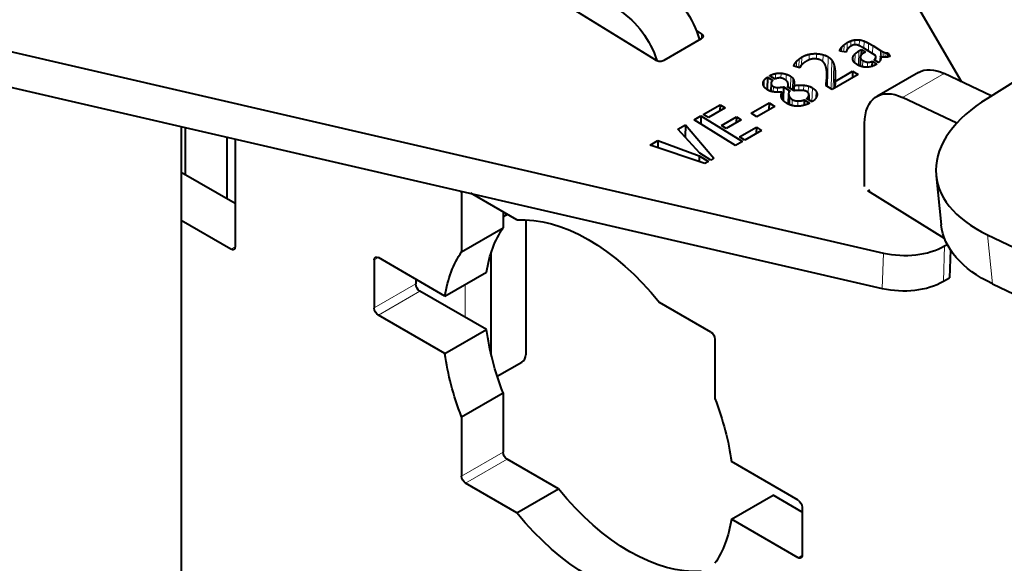
# Model space of a CAD drawing. Units: millimetres. Extents: x 2 to 1189, y 1 to 840.
# Drawn here: x 793 to 826, y 322 to 341 of the extents above; entities that cross this region are included whole.
import ezdxf

# ---------------------------------------------------------------- set-up
doc = ezdxf.new("R2010")
doc.units = ezdxf.units.MM
doc.header["$LTSCALE"] = 12.7
doc.layers.add('TANGENT_LINES', color=7, linetype='Continuous', lineweight=15)
doc.layers.add('Visible', color=7, linetype='Continuous', lineweight=40)

msp = doc.modelspace()

# ---------------------------------------------------------------- linework, layer by layer
at = {"layer": 'TANGENT_LINES'}
for p, q in [((816.169, 340.1), (816.164, 339.928)), ((821.252, 339.855), (821.247, 339.675)), ((821.39, 339.889), (821.385, 339.724)), ((821.541, 339.89), (821.535, 339.69)), ((821.7, 339.848), (821.692, 339.603)), ((820.888, 339.566), (820.886, 339.504)), ((820.937, 339.641), (820.932, 339.497)), ((821.017, 339.721), (821.01, 339.486)), ((821.129, 339.798), (821.121, 339.557)), ((821.523, 339.512), (821.508, 339.027)), ((821.853, 339.775), (821.845, 339.509)), ((821.993, 339.694), (821.985, 339.422)), ((822.258, 339.531), (822.247, 339.193)), ((822.305, 339.504), (822.299, 339.309)), ((819.488, 339.239), (819.479, 338.952)), ((819.579, 339.302), (819.57, 339.036)), ((819.833, 339.4), (819.827, 339.208)), ((820.082, 339.421), (820.076, 339.241)), ((820.306, 339.385), (820.299, 339.148)), ((820.482, 339.31), (820.451, 338.304)), ((820.604, 339.196), (820.574, 338.228)), ((821.32, 339.298), (821.318, 339.227)), ((821.392, 339.413), (821.383, 339.111)), ((821.579, 339.266), (821.571, 339.001)), ((821.655, 339.19), (821.649, 338.976)), ((822.093, 339.279), (822.09, 339.181)), ((822.373, 339.471), (822.367, 339.299)), ((822.447, 339.448), (822.442, 339.299)), ((819.338, 339.075), (819.335, 338.986)), ((819.403, 339.161), (819.397, 338.971)), ((820.674, 339.049), (820.649, 338.22)), ((820.707, 338.888), (820.687, 338.241)), ((821.819, 339.131), (821.814, 338.961)), ((818.301, 338.521), (818.294, 338.297)), ((818.685, 338.744), (818.679, 338.559)), ((818.875, 338.757), (818.87, 338.589)), ((819.051, 338.722), (819.044, 338.509)), ((819.202, 338.651), (819.19, 338.237)), ((819.273, 338.586), (819.261, 338.193)), ((819.31, 338.507), (819.299, 338.169)), ((820.43, 338.59), (820.421, 338.323)), ((820.716, 338.728), (820.702, 338.25)), ((823.01, 337.931), (824.424, 338.747)), ((818.614, 338.302), (818.608, 338.123)), ((818.754, 338.271), (818.749, 338.11)), ((819.32, 338.421), (819.319, 338.394)), ((819.482, 338.351), (819.477, 338.171)), ((819.647, 338.348), (819.642, 338.165)), ((819.803, 338.32), (819.795, 338.091)), ((819.94, 338.259), (819.926, 337.783)), ((820.415, 338.441), (820.412, 338.329)), ((819.139, 338.008), (819.129, 337.706)), ((819.174, 337.934), (819.167, 337.688)), ((819.252, 337.864), (819.246, 337.662)), ((819.803, 337.954), (819.8, 337.86)), ((820.067, 338.142), (820.06, 337.91)), ((819.446, 337.812), (819.441, 337.633)), ((807.996, 334.69), (808.063, 334.728)), ((825.895, 333.262), (826.068, 331.594)), ((800.147, 332.771), (800.289, 332.853)), ((824.436, 332.881), (824.399, 331.679)), ((805.026, 332.404), (805.168, 332.486)), ((822.357, 332.641), (822.32, 331.438)), ((805.026, 330.771), (806.441, 331.587)), ((808.126, 331.578), (808.126, 330.451)), ((805.168, 330.526), (806.582, 331.342)), ((807.996, 325.055), (809.41, 325.872)), ((808.138, 324.81), (809.552, 325.627)), ((819.451, 322.279), (819.593, 322.361))]:
    msp.add_line(p, q, dxfattribs=at)
at = {"layer": 'Visible'}
for p, q in [((812.798, 359.43), (825.019, 338.464)), ((782.377, 341.867), (822.357, 332.641)), ((814.614, 339.202), (811.222, 341.297)), ((782.34, 340.664), (822.32, 331.438)), ((816.169, 340.1), (815.984, 340.215)), ((814.896, 339.196), (816.169, 339.931)), ((821.092, 339.474), (820.873, 339.506)), ((821.523, 339.512), (821.608, 339.561)), ((821.608, 339.561), (821.602, 339.373)), ((821.608, 339.561), (821.744, 339.477)), ((822.091, 339.357), (821.687, 339.607)), ((821.993, 339.694), (822.258, 339.531)), ((821.571, 339.306), (821.562, 339.004)), ((821.744, 339.477), (821.702, 339.453)), ((822.192, 339.118), (822.047, 339.208)), ((822.093, 339.179), (822.097, 339.31)), ((822.254, 339.32), (822.25, 339.199)), ((822.513, 339.447), (822.508, 339.308)), ((822.513, 339.447), (822.58, 339.332)), ((819.517, 338.943), (819.308, 338.992)), ((821.972, 339.16), (821.967, 338.988)), ((821.972, 339.16), (822.127, 339.064)), ((818.41, 338.625), (818.397, 338.202)), ((818.41, 338.625), (818.596, 338.51)), ((818.673, 338.556), (818.487, 338.671)), ((820.423, 338.322), (820.433, 338.652)), ((821.496, 338.709), (820.617, 338.201)), ((820.71, 338.517), (820.702, 338.25)), ((820.71, 338.477), (821.31, 338.823)), ((821.31, 338.823), (821.303, 338.597)), ((821.31, 338.823), (821.496, 338.709)), ((823.548, 338.781), (822.133, 337.965)), ((826.028, 337.983), (824.424, 338.747)), ((826.877, 338.511), (825.896, 337.901)), ((818.533, 338.406), (818.525, 338.142)), ((818.955, 338.288), (818.941, 337.834)), ((818.955, 338.288), (819.187, 338.145)), ((819.315, 338.16), (819.077, 338.307)), ((819.114, 338.312), (819.113, 338.285)), ((819.115, 338.284), (819.116, 338.341)), ((819.314, 338.337), (819.308, 338.164)), ((820.617, 338.201), (820.403, 338.334)), ((820.71, 338.477), (820.703, 338.251)), ((818.914, 338.114), (818.907, 337.886)), ((819.131, 338.067), (819.12, 337.71)), ((819.187, 338.145), (819.139, 338.138)), ((819.664, 337.85), (819.658, 337.669)), ((819.664, 337.85), (819.846, 337.738)), ((819.927, 337.782), (819.744, 337.895)), ((819.822, 338.016), (819.817, 337.85)), ((824.851, 337.053), (823.01, 337.931)), ((816.226, 337.354), (816.797, 337.684)), ((816.972, 337.577), (816.4, 337.247)), ((816.797, 337.684), (816.791, 337.472)), ((816.797, 337.684), (816.972, 337.577)), ((817.856, 337.393), (818.466, 337.745)), ((818.659, 337.625), (818.049, 337.273)), ((818.466, 337.745), (818.458, 337.509)), ((818.466, 337.745), (818.659, 337.625)), ((815.913, 337.174), (816.147, 337.309)), ((817.326, 336.301), (815.913, 337.174)), ((816.147, 337.309), (816.139, 337.034)), ((816.147, 337.309), (817.56, 336.436)), ((816.4, 337.247), (816.226, 337.354)), ((816.845, 336.972), (817.357, 337.267)), ((817.514, 337.17), (817.002, 336.875)), ((817.357, 337.267), (817.351, 337.076)), ((817.357, 337.267), (817.514, 337.17)), ((818.049, 337.273), (817.856, 337.393)), ((798.45, 336.947), (798.45, 317.339)), ((798.592, 336.914), (798.592, 335.302)), ((815.359, 336.853), (815.62, 337.004)), ((816.106, 336.034), (815.359, 336.853)), ((815.62, 337.004), (815.607, 336.582)), ((815.62, 337.004), (816.58, 335.861)), ((817.002, 336.875), (816.845, 336.972)), ((817.464, 336.589), (818.036, 336.919)), ((818.036, 336.919), (818.029, 336.707)), ((818.036, 336.919), (818.21, 336.812)), ((821.719, 334.957), (821.719, 337.049)), ((800.006, 336.588), (800.006, 334.486)), ((800.289, 336.522), (800.289, 332.853)), ((817.639, 336.482), (817.464, 336.589)), ((818.21, 336.812), (817.639, 336.482)), ((814.421, 336.312), (814.683, 336.464)), ((816.28, 335.688), (814.421, 336.312)), ((814.683, 336.464), (814.676, 336.226)), ((814.683, 336.464), (816.089, 335.951)), ((817.56, 336.436), (817.326, 336.301)), ((816.089, 335.951), (816.083, 335.754)), ((816.089, 335.951), (816.401, 335.758)), ((816.48, 335.803), (816.106, 336.034)), ((816.58, 335.861), (816.48, 335.803)), ((816.401, 335.758), (816.28, 335.688)), ((800.289, 334.323), (798.45, 335.384)), ((824.154, 335.271), (824.327, 333.603)), ((807.996, 334.69), (807.996, 332.676)), ((809.882, 333.765), (808.312, 334.671)), ((821.822, 334.75), (821.892, 334.791)), ((824.441, 333.132), (821.822, 334.75)), ((809.41, 334.037), (809.41, 333.493)), ((809.552, 333.955), (809.41, 333.874)), ((800.147, 332.771), (798.45, 333.751)), ((807.996, 332.676), (809.41, 333.493)), ((810.188, 333.771), (810.188, 329.179)), ((825.895, 333.262), (865.304, 314.491)), ((824.436, 332.881), (824.53, 332.935)), ((807.433, 331.178), (805.168, 332.486)), ((809.005, 329.199), (809.005, 332.648)), ((824.641, 332.746), (824.611, 331.801)), ((805.026, 332.404), (805.026, 330.771)), ((807.433, 331.178), (808.847, 331.994)), ((824.399, 331.679), (824.611, 331.801)), ((806.441, 331.751), (806.441, 331.587)), ((826.068, 331.594), (865.477, 312.823)), ((808.847, 330.035), (806.582, 331.342)), ((816.481, 329.954), (814.737, 330.961)), ((807.433, 329.218), (805.168, 330.526)), ((807.433, 329.218), (808.847, 330.035)), ((816.623, 329.709), (816.623, 327.696)), ((809.212, 328.452), (810.047, 328.934)), ((807.996, 327.069), (809.41, 327.886)), ((809.41, 327.886), (809.41, 325.872)), ((807.996, 327.069), (807.996, 325.055)), ((811.296, 324.62), (809.552, 325.627)), ((819.451, 324.239), (817.186, 325.547)), ((809.882, 323.804), (808.138, 324.81)), ((809.882, 323.804), (811.296, 324.62)), ((817.186, 323.587), (818.6, 324.404)), ((819.593, 323.831), (818.6, 324.404)), ((819.593, 323.994), (819.593, 322.361)), ((819.451, 322.279), (817.186, 323.587))]:
    msp.add_line(p, q, dxfattribs=at)
at = {"layer": 'Visible', "extrusion": (0, 0, -1)}
for centre, major_axis, ratio, start_param, end_param in [((814.772, 340.074), (-1, 1.732), 0.57735, 0.820305, 1.994437), ((813.357, 339.257), (-1, 1.732), 0.57735, 0.820305, 1.93168), ((824.548, 337.049), (-1, 1.732), 0.57735, 0, 0.698132), ((823.133, 336.233), (-1, 1.732), 0.57735, 5.497787, 6.981317), ((821.855, 334.835), (-0.1, 0.173), 0.57735, 5.401283, 5.76988), ((808.138, 334.608), (-0.1, 0.173), 0.57735, 5.497787, 5.852531), ((812.31, 327.382), (-3.5, 6.062), 0.57735, 0.272709, 1.298087), ((813.724, 328.199), (-3.5, 6.062), 0.57735, 5.670067, 6.010476), ((830.295, 334.22), (5.968, 0.617), 0.544663, 2.412538, 3.141593), ((800.147, 332.935), (-0.1, 0.173), 0.57735, 2.356194, 3.926991), ((805.168, 332.322), (-0.1, 0.173), 0.57735, 5.497787, 7.068583), ((812.31, 327.382), (-3.5, 6.062), 0.57735, 5.670067, 6.010476), ((806.582, 331.506), (-0.1, 0.173), 0.57735, 3.926991, 5.497787), ((805.168, 330.689), (-0.1, 0.173), 0.57735, 3.926991, 5.497787), ((813.724, 328.199), (-3.5, 6.062), 0.57735, 4.985098, 5.325508), ((816.481, 329.791), (-0.1, 0.173), 0.57735, 0.785398, 2.356194), ((812.31, 327.382), (-3.5, 6.062), 0.57735, 4.985098, 5.325508), ((812.31, 327.382), (-3.5, 6.062), 0.57735, 1.843505, 2.183915), ((809.552, 325.79), (-0.1, 0.173), 0.57735, 3.926991, 5.497787), ((808.138, 324.974), (-0.1, 0.173), 0.57735, 3.926991, 5.497787), ((813.724, 328.199), (-3.5, 6.062), 0.57735, 3.414302, 4.43968), ((819.451, 324.076), (-0.1, 0.173), 0.57735, 0.785398, 2.356194), ((812.31, 327.382), (-3.5, 6.062), 0.57735, 3.414302, 4.43968), ((812.31, 327.382), (-3.5, 6.062), 0.57735, 2.528474, 2.868884), ((819.451, 322.443), (-0.1, 0.173), 0.57735, 2.356194, 3.926991)]:
    msp.add_ellipse(centre, major_axis=major_axis, ratio=ratio, start_param=start_param, end_param=end_param, dxfattribs=at)
at = {"layer": 'Visible'}
for centre, major_axis, ratio, start_param, end_param in [((816.028, 340.018), (-0.2, 0.006), 0.597148, 2.374268, 3.945064), ((814.755, 339.284), (-0.2, 0.006), 0.597148, 0.803471, 2.374268), ((830.122, 335.888), (-5.968, -0.617), 0.544663, 5.441443, 7.01224), ((823.023, 333.754), (-1.999, 0.062), 0.597148, 1.249772, 2.374268), ((822.986, 332.552), (-1.999, 0.062), 0.597148, 1.249772, 2.374268), ((810.047, 329.097), (0.1, 0.173), 0.57735, 3.926991, 5.497787)]:
    msp.add_ellipse(centre, major_axis=major_axis, ratio=ratio, start_param=start_param, end_param=end_param, dxfattribs=at)
for points in [[(821.129, 339.798), (821.186, 339.831), (821.252, 339.855)], [(821.252, 339.855), (821.318, 339.88), (821.39, 339.889)], [(821.39, 339.889), (821.462, 339.899), (821.541, 339.89)], [(821.541, 339.89), (821.619, 339.882), (821.7, 339.848)], [(821.7, 339.848), (821.781, 339.815), (821.853, 339.775)], [(820.888, 339.566), (820.904, 339.602), (820.937, 339.641)], [(820.937, 339.641), (820.969, 339.68), (821.017, 339.721)], [(821.017, 339.721), (821.065, 339.761), (821.129, 339.798)], [(821.101, 339.511), (821.094, 339.487), (821.092, 339.474)], [(821.169, 339.618), (821.142, 339.59), (821.124, 339.563)], [(821.238, 339.67), (821.196, 339.646), (821.169, 339.618)], [(821.392, 339.413), (821.447, 339.468), (821.523, 339.512)], [(821.527, 339.693), (821.462, 339.722), (821.413, 339.725)], [(821.853, 339.775), (821.926, 339.736), (821.993, 339.694)], [(822.258, 339.531), (822.273, 339.522), (822.305, 339.504)], [(822.305, 339.504), (822.336, 339.487), (822.373, 339.471)], [(819.403, 339.161), (819.443, 339.202), (819.488, 339.239)], [(819.488, 339.239), (819.533, 339.275), (819.579, 339.302)], [(819.579, 339.302), (819.703, 339.373), (819.833, 339.4)], [(819.776, 339.184), (819.702, 339.141), (819.657, 339.11)], [(819.833, 339.4), (819.962, 339.427), (820.082, 339.421)], [(819.989, 339.245), (819.924, 339.242), (819.869, 339.224)], [(820.082, 339.421), (820.202, 339.416), (820.306, 339.385)], [(820.259, 339.179), (820.192, 339.22), (820.123, 339.234)], [(820.306, 339.385), (820.411, 339.354), (820.482, 339.31)], [(820.482, 339.31), (820.557, 339.264), (820.604, 339.196)], [(820.604, 339.196), (820.65, 339.128), (820.674, 339.049)], [(821.32, 339.298), (821.337, 339.357), (821.392, 339.413)], [(821.579, 339.266), (821.594, 339.228), (821.655, 339.19)], [(821.655, 339.19), (821.742, 339.137), (821.819, 339.131)], [(822.047, 339.208), (822.083, 339.24), (822.093, 339.279)], [(822.373, 339.471), (822.409, 339.456), (822.447, 339.448)], [(822.447, 339.448), (822.484, 339.439), (822.513, 339.447)], [(822.58, 339.332), (822.555, 339.318), (822.516, 339.309)], [(819.308, 338.992), (819.312, 339.031), (819.338, 339.075)], [(819.338, 339.075), (819.364, 339.12), (819.403, 339.161)], [(819.544, 339), (819.531, 338.974), (819.517, 338.943)], [(819.657, 339.11), (819.613, 339.079), (819.585, 339.052)], [(820.413, 338.925), (820.395, 339.006), (820.36, 339.072)], [(820.433, 338.758), (820.43, 338.844), (820.413, 338.925)], [(820.674, 339.049), (820.698, 338.97), (820.707, 338.888)], [(820.707, 338.888), (820.715, 338.806), (820.716, 338.728)], [(821.819, 339.131), (821.897, 339.126), (821.972, 339.16)], [(822.127, 339.064), (822.121, 339.058), (822.104, 339.048)], [(818.259, 338.411), (818.261, 338.467), (818.301, 338.521)], [(818.301, 338.521), (818.341, 338.576), (818.41, 338.625)], [(818.487, 338.671), (818.587, 338.724), (818.685, 338.744)], [(818.596, 338.51), (818.533, 338.46), (818.533, 338.406)], [(818.827, 338.595), (818.742, 338.592), (818.673, 338.556)], [(818.685, 338.744), (818.782, 338.764), (818.875, 338.757)], [(818.875, 338.757), (818.968, 338.75), (819.051, 338.722)], [(819.051, 338.722), (819.133, 338.694), (819.202, 338.651)], [(819.202, 338.651), (819.248, 338.623), (819.273, 338.586)], [(819.273, 338.586), (819.298, 338.549), (819.31, 338.507)], [(819.31, 338.507), (819.321, 338.466), (819.32, 338.421)], [(820.415, 338.441), (820.424, 338.509), (820.43, 338.59)], [(818.293, 338.298), (818.257, 338.355), (818.259, 338.411)], [(818.533, 338.406), (818.533, 338.352), (818.614, 338.302)], [(818.614, 338.302), (818.665, 338.27), (818.754, 338.271)], [(818.754, 338.271), (818.844, 338.272), (818.955, 338.288)], [(819.077, 338.307), (819.091, 338.307), (819.114, 338.312)], [(819.314, 338.337), (819.398, 338.347), (819.482, 338.351)], [(819.482, 338.351), (819.567, 338.355), (819.647, 338.348)], [(819.647, 338.348), (819.728, 338.341), (819.803, 338.32)], [(819.803, 338.32), (819.877, 338.299), (819.94, 338.259)], [(819.94, 338.259), (820.028, 338.205), (820.067, 338.142)], [(820.403, 338.334), (820.406, 338.373), (820.415, 338.441)], [(819.139, 338.138), (819.135, 338.111), (819.132, 338.077)], [(819.139, 338.008), (819.148, 337.972), (819.174, 337.934)], [(819.174, 337.934), (819.2, 337.896), (819.252, 337.864)], [(819.252, 337.864), (819.332, 337.815), (819.446, 337.812)], [(819.446, 337.812), (819.561, 337.809), (819.664, 337.85)], [(819.744, 337.895), (819.785, 337.922), (819.803, 337.954)], [(819.803, 337.954), (819.821, 337.985), (819.822, 338.016)], [(819.822, 338.016), (819.823, 338.048), (819.808, 338.075)], [(820.05, 337.893), (820.006, 337.832), (819.927, 337.782)]]:
    msp.add_open_spline(points, degree=2, dxfattribs=at)
for points, knots in [([(820.873, 339.506), (820.873, 339.509), (820.873, 339.513), (820.874, 339.535), (820.888, 339.566)], [0, 0, 0, 0.144431, 0.144431, 1, 1, 1]), ([(821.124, 339.563), (821.122, 339.56), (821.121, 339.557), (821.106, 339.533), (821.101, 339.511)], [0, 0, 0, 0.116164, 0.116164, 1, 1, 1]), ([(821.324, 339.712), (821.288, 339.699), (821.247, 339.676), (821.242, 339.673), (821.238, 339.67)], [0, 0, 0, 0.899746, 0.899746, 1, 1, 1]), ([(821.413, 339.725), (821.398, 339.726), (821.385, 339.725), (821.352, 339.723), (821.324, 339.712)], [0, 0, 0, 0.299773, 0.299773, 1, 1, 1]), ([(821.687, 339.607), (821.597, 339.662), (821.534, 339.69), (821.531, 339.692), (821.527, 339.693)], [0, 0, 0, 0.949158, 0.949158, 1, 1, 1]), ([(819.869, 339.224), (819.846, 339.216), (819.826, 339.208), (819.798, 339.197), (819.776, 339.184)], [0, 0, 0, 0.423389, 0.423389, 1, 1, 1]), ([(820.123, 339.234), (820.099, 339.239), (820.076, 339.242), (820.032, 339.247), (819.989, 339.245)], [0, 0, 0, 0.344065, 0.344065, 1, 1, 1]), ([(820.36, 339.072), (820.336, 339.116), (820.3, 339.149), (820.281, 339.165), (820.259, 339.179)], [0, 0, 0, 0.660534, 0.660534, 1, 1, 1]), ([(821.33, 339.177), (821.319, 339.202), (821.315, 339.227), (821.313, 339.242), (821.313, 339.256), (821.314, 339.277), (821.32, 339.298)], [0, 0, 0, 0.406974, 0.406974, 0.650774, 0.650774, 1, 1, 1]), ([(821.444, 339.062), (821.406, 339.085), (821.379, 339.11), (821.372, 339.117), (821.366, 339.123), (821.342, 339.15), (821.33, 339.177)], [0, 0, 0, 0.43649, 0.43649, 0.548506, 0.548506, 1, 1, 1]), ([(821.579, 339.338), (821.572, 339.322), (821.571, 339.306), (821.57, 339.286), (821.579, 339.266)], [0, 0, 0, 0.466452, 0.466452, 1, 1, 1]), ([(821.629, 339.401), (821.613, 339.388), (821.601, 339.373), (821.587, 339.357), (821.579, 339.338)], [0, 0, 0, 0.462651, 0.462651, 1, 1, 1]), ([(821.702, 339.453), (821.694, 339.448), (821.687, 339.444), (821.657, 339.425), (821.629, 339.401)], [0, 0, 0, 0.193146, 0.193146, 1, 1, 1]), ([(822.093, 339.279), (822.097, 339.294), (822.097, 339.31), (822.098, 339.333), (822.091, 339.357)], [0, 0, 0, 0.404241, 0.404241, 1, 1, 1]), ([(822.263, 339.224), (822.258, 339.208), (822.25, 339.193), (822.23, 339.154), (822.192, 339.118)], [0, 0, 0, 0.280668, 0.280668, 1, 1, 1]), ([(822.338, 339.301), (822.318, 339.304), (822.299, 339.308), (822.276, 339.313), (822.254, 339.32)], [0, 0, 0, 0.460657, 0.460657, 1, 1, 1]), ([(822.254, 339.32), (822.272, 339.295), (822.271, 339.264), (822.27, 339.245), (822.263, 339.224)], [0, 0, 0, 0.625347, 0.625347, 1, 1, 1]), ([(822.429, 339.298), (822.398, 339.297), (822.367, 339.299), (822.353, 339.3), (822.338, 339.301)], [0, 0, 0, 0.674427, 0.674427, 1, 1, 1]), ([(822.516, 339.309), (822.512, 339.308), (822.509, 339.307), (822.478, 339.301), (822.442, 339.299), (822.436, 339.298), (822.429, 339.298)], [0, 0, 0, 0.085982, 0.085982, 0.859675, 0.859675, 1, 1, 1]), ([(819.585, 339.052), (819.577, 339.044), (819.569, 339.036), (819.553, 339.018), (819.544, 339)], [0, 0, 0, 0.310298, 0.310298, 1, 1, 1]), ([(821.626, 338.981), (821.608, 338.985), (821.59, 338.991), (821.576, 338.996), (821.562, 339.002), (821.538, 339.011), (821.514, 339.023), (821.48, 339.04), (821.444, 339.062)], [0, 0, 0, 0.197569, 0.197569, 0.355151, 0.355151, 0.619122, 0.619122, 1, 1, 1]), ([(821.799, 338.959), (821.738, 338.957), (821.673, 338.97), (821.661, 338.972), (821.649, 338.975), (821.637, 338.977), (821.626, 338.981)], [0, 0, 0, 0.733129, 0.733129, 0.869824, 0.869824, 1, 1, 1]), ([(821.961, 338.986), (821.897, 338.966), (821.829, 338.961), (821.822, 338.96), (821.814, 338.96), (821.807, 338.96), (821.799, 338.959)], [0, 0, 0, 0.825466, 0.825466, 0.910809, 0.910809, 1, 1, 1]), ([(822.104, 339.048), (822.097, 339.044), (822.089, 339.04), (822.035, 339.01), (821.972, 338.99), (821.967, 338.988), (821.961, 338.986)], [0, 0, 0, 0.111133, 0.111133, 0.930223, 0.930223, 1, 1, 1]), ([(819.011, 338.536), (818.936, 338.582), (818.869, 338.592), (818.848, 338.595), (818.827, 338.595)], [0, 0, 0, 0.75097, 0.75097, 1, 1, 1]), ([(819.107, 338.426), (819.095, 338.471), (819.047, 338.51), (819.031, 338.523), (819.011, 338.536)], [0, 0, 0, 0.745412, 0.745412, 1, 1, 1]), ([(820.43, 338.59), (820.432, 338.621), (820.433, 338.652), (820.434, 338.704), (820.433, 338.758)], [0, 0, 0, 0.376435, 0.376435, 1, 1, 1]), ([(820.714, 338.586), (820.711, 338.547), (820.71, 338.516), (820.71, 338.495), (820.71, 338.477)], [0, 0, 0, 0.586983, 0.586983, 1, 1, 1]), ([(820.716, 338.728), (820.717, 338.678), (820.716, 338.633), (820.715, 338.608), (820.714, 338.586)], [0, 0, 0, 0.650065, 0.650065, 1, 1, 1]), ([(818.412, 338.19), (818.403, 338.196), (818.395, 338.201), (818.326, 338.247), (818.293, 338.298)], [0, 0, 0, 0.105155, 0.105155, 1, 1, 1]), ([(818.642, 338.116), (818.579, 338.122), (818.524, 338.14), (818.464, 338.159), (818.412, 338.19)], [0, 0, 0, 0.481818, 0.481818, 1, 1, 1]), ([(819.114, 338.312), (819.116, 338.326), (819.116, 338.341), (819.118, 338.382), (819.107, 338.426)], [0, 0, 0, 0.266118, 0.266118, 1, 1, 1]), ([(819.32, 338.421), (819.32, 338.417), (819.32, 338.414), (819.319, 338.384), (819.316, 338.357), (819.315, 338.347), (819.314, 338.337)], [0, 0, 0, 0.089964, 0.089964, 0.756616, 0.756616, 1, 1, 1]), ([(819.566, 338.173), (819.556, 338.173), (819.545, 338.173), (819.512, 338.174), (819.478, 338.172), (819.467, 338.172), (819.456, 338.171), (819.415, 338.17), (819.373, 338.166), (819.345, 338.163), (819.315, 338.16)], [0, 0, 0, 0.092431, 0.092431, 0.368135, 0.368135, 0.458313, 0.458313, 0.779398, 0.779398, 1, 1, 1]), ([(819.76, 338.123), (819.721, 338.148), (819.67, 338.16), (819.657, 338.164), (819.643, 338.166), (819.607, 338.172), (819.566, 338.173)], [0, 0, 0, 0.513891, 0.513891, 0.651585, 0.651585, 1, 1, 1]), ([(818.914, 338.114), (818.884, 338.112), (818.855, 338.11), (818.801, 338.108), (818.749, 338.109), (818.707, 338.111), (818.665, 338.114), (818.654, 338.115), (818.642, 338.116)], [0, 0, 0, 0.212122, 0.212122, 0.596476, 0.596476, 0.912954, 0.912954, 1, 1, 1]), ([(818.886, 337.924), (818.874, 337.961), (818.875, 337.997), (818.877, 338.057), (818.914, 338.114)], [0, 0, 0, 0.375659, 0.375659, 1, 1, 1]), ([(819.058, 337.739), (818.983, 337.785), (818.939, 337.834), (818.9, 337.878), (818.886, 337.924)], [0, 0, 0, 0.529106, 0.529106, 1, 1, 1]), ([(819.132, 338.077), (819.132, 338.072), (819.131, 338.067), (819.13, 338.038), (819.139, 338.008)], [0, 0, 0, 0.148225, 0.148225, 1, 1, 1]), ([(819.808, 338.075), (819.803, 338.084), (819.797, 338.092), (819.783, 338.109), (819.76, 338.123)], [0, 0, 0, 0.31092, 0.31092, 1, 1, 1]), ([(820.099, 338.017), (820.094, 337.963), (820.061, 337.91), (820.056, 337.902), (820.05, 337.893)], [0, 0, 0, 0.857418, 0.857418, 1, 1, 1]), ([(820.067, 338.142), (820.102, 338.085), (820.1, 338.028), (820.1, 338.022), (820.099, 338.017)], [0, 0, 0, 0.91142, 0.91142, 1, 1, 1]), ([(819.434, 337.633), (819.335, 337.633), (819.244, 337.658), (819.207, 337.668), (819.171, 337.682), (819.145, 337.692), (819.119, 337.705), (819.088, 337.72), (819.058, 337.739)], [0, 0, 0, 0.483097, 0.483097, 0.678336, 0.678336, 0.824986, 0.824986, 1, 1, 1]), ([(819.846, 337.738), (819.815, 337.722), (819.784, 337.708), (819.705, 337.674), (819.626, 337.655), (819.53, 337.632), (819.434, 337.633)], [0, 0, 0, 0.150993, 0.150993, 0.533413, 0.533413, 1, 1, 1])]:
    msp.add_open_spline(points, degree=2, knots=knots, dxfattribs=at)

doc.saveas('drawing.dxf')
